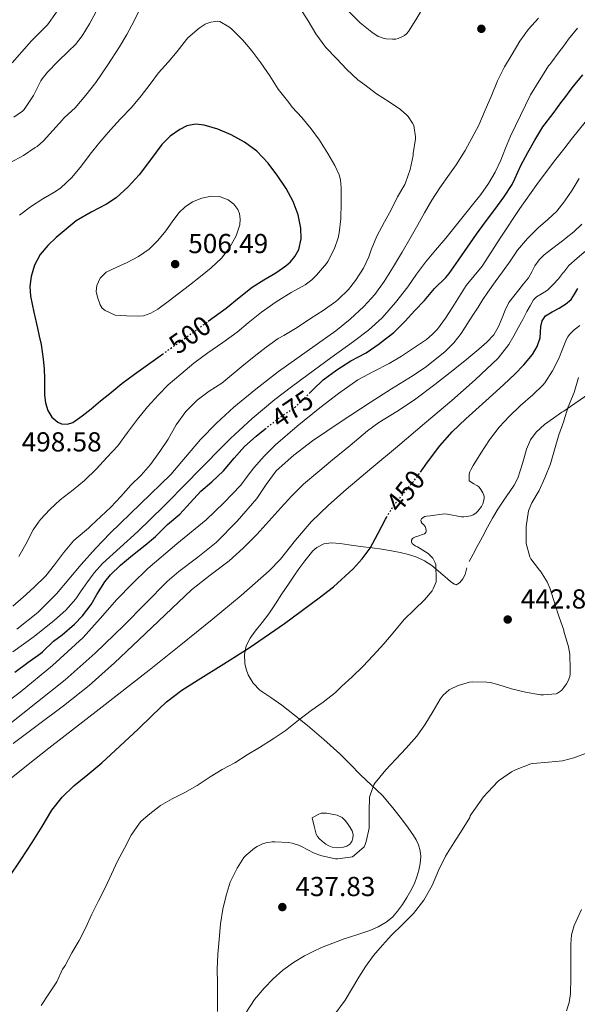
# Model space of a CAD drawing. Units: metres. Extents: x 559872 to 563314, y 4707871 to 4710213.
# Drawn here: x 562548 to 562751, y 4708492 to 4708851 of the extents above; entities that cross this region are included whole.
import ezdxf
from ezdxf.enums import TextEntityAlignment as Align

# ---------------------------------------------------------------- set-up
doc = ezdxf.new("R2010")
doc.units = ezdxf.units.M
doc.header["$MEASUREMENT"] = 0
doc.linetypes.add('DGN Style 5', pattern=[1.217945, 0.521977, -0.695969])
for name, color, linetype, lineweight in [('Balsa-alberca', 142, 'Continuous', 0), ('Cauce lineal', 142, 'Continuous', 13), ('Cota de curva de nivel directora', 7, 'Continuous', 0), ('Cota de punto acotado terreno', 7, 'Continuous', 0), ('Curva de nivel directora', 30, 'Continuous', 30), ('Curva de nivel directora no vista', 30, 'DGN Style 5', 30), ('Curva de nivel intermedia', 30, 'Continuous', 0), ('Línea de cambio de uso (parcela vista)', 92, 'Continuous', 0), ('Punto acotado terreno (símbolo)', 7, 'Continuous', 0)]:
    doc.layers.add(name, color=color, linetype=linetype, lineweight=lineweight)
doc.styles.add('Style-Arial', font='arial.ttf')

# ---------------------------------------------------------------- blocks, each defined once
blk = doc.blocks.new('5PATER')
at = {"layer": 'Cauce lineal', "linetype": 'Continuous', "lineweight": 0}
h = blk.add_hatch(color=51, dxfattribs=at)
edge = h.paths.add_edge_path()
edge.add_ellipse((0, 0), major_axis=(-0.11, -0.111), ratio=0.999422, start_angle=0, end_angle=360)

msp = doc.modelspace()

# ---------------------------------------------------------------- linework, layer by layer
at = {"layer": 'Balsa-alberca', "color": 142, "linetype": 'Continuous', "lineweight": 0, "elevation": 440.17, "flags": 128}
msp.add_lwpolyline([(562654.55, 4708559.82), (562655.62, 4708560.47), (562656.69, 4708561.13), (562657.82, 4708561.54), (562659.72, 4708561.55), (562661.62, 4708561.26), (562663.61, 4708560.9), (562665.47, 4708560.01), (562666.65, 4708558.78), (562667.6, 4708557.43), (562668.36, 4708556.29), (562669.03, 4708555.1), (562669.4, 4708553.79), (562669.36, 4708552.44), (562669.01, 4708551.29), (562668.23, 4708550.25), (562667.14, 4708549.54), (562665.97, 4708549.21), (562663.87, 4708548.98), (562661.79, 4708549.22), (562660.6, 4708549.65), (562659.47, 4708550.28), (562658.29, 4708551.19), (562657.22, 4708552.22), (562656.44, 4708553.02), (562655.92, 4708553.96), (562655.23, 4708556.89), (562654.55, 4708559.82)], close=True, dxfattribs=at)
at = {"layer": 'Balsa-alberca', "color": 142, "linetype": 'Continuous', "lineweight": 0}
msp.add_polyline3d([(562654.55, 4708559.82, 440.3), (562655.62, 4708560.47, 440.3), (562656.69, 4708561.13, 440.3), (562657.82, 4708561.54, 440.3), (562659.72, 4708561.55, 440.3), (562661.62, 4708561.26, 440.3), (562663.61, 4708560.9, 440.3), (562665.47, 4708560.01, 440.3), (562666.65, 4708558.78, 440.3), (562667.6, 4708557.43, 440.3), (562668.36, 4708556.29, 440.3), (562669.03, 4708555.1, 440.3), (562669.4, 4708553.79, 440.3), (562669.36, 4708552.44, 440.3), (562669.01, 4708551.29, 440.28), (562668.23, 4708550.25, 440.27), (562667.14, 4708549.54, 440.27), (562665.97, 4708549.21, 440.27), (562663.87, 4708548.98, 440.27), (562661.79, 4708549.22, 440.27), (562660.6, 4708549.65, 440.27), (562659.47, 4708550.28, 440.27), (562658.29, 4708551.19, 440.27), (562657.22, 4708552.22, 440.27), (562656.44, 4708553.02, 440.27), (562655.92, 4708553.96, 440.27), (562655.23, 4708556.89, 440.28), (562654.55, 4708559.82, 440.3)], dxfattribs=at)
at = {"layer": 'Curva de nivel directora', "color": 30, "linetype": 'Continuous', "lineweight": 30, "flags": 128}
for points, elevation in [([(562653.38, 4708714.53), (562654.9, 4708716.07), (562658.55, 4708719.56), (562663.48, 4708723.23), (562668.58, 4708726.46), (562674.21, 4708729.37), (562678.95, 4708732.7), (562679.7, 4708733.29), (562684.23, 4708736.84), (562688.44, 4708740.95), (562691.89, 4708744.87), (562695.46, 4708748.52), (562699.14, 4708752.84), (562703.22, 4708756.83), (562704.41, 4708758.31), (562707.86, 4708763.24), (562711.13, 4708767.93), (562714.36, 4708772.7), (562717.72, 4708777.13), (562721.05, 4708781.71), (562724.38, 4708786.11), (562727.38, 4708790.78), (562728.39, 4708792.87), (562730.55, 4708797.67), (562733.11, 4708802.41), (562735.72, 4708806.95), (562738.65, 4708811.77), (562742.36, 4708816.63), (562745.58, 4708821.03), (562746.23, 4708821.91), (562749.26, 4708825.95), (562753.24, 4708830.78)], 475), ([(562616.62, 4708740.9), (562623.11, 4708745.69), (562627.86, 4708749.52), (562632.58, 4708753.37), (562636.84, 4708756.06), (562641.21, 4708758.62), (562644.91, 4708761.13), (562646.62, 4708762.63), (562648.23, 4708764.52), (562649.63, 4708767.04), (562650.51, 4708770.92), (562650.36, 4708774.79), (562649.39, 4708779.71), (562647.58, 4708784.57), (562644.98, 4708789.36), (562642.04, 4708793.83), (562638.47, 4708798.58), (562634.38, 4708802.91), (562629.88, 4708806.22), (562624.94, 4708808.91), (562620.09, 4708810.96), (562615.14, 4708812.44), (562611.97, 4708812.82), (562608.81, 4708812.17), (562606.22, 4708810.85), (562602.76, 4708808.36), (562599.72, 4708805.32), (562595.54, 4708799.77), (562591.4, 4708794.28), (562587.42, 4708789.92), (562583.06, 4708785.93), (562579.55, 4708783.6), (562573.92, 4708780.7), (562568.5, 4708777.47), (562564.79, 4708774.52), (562561.19, 4708771.4), (562558.13, 4708768.5), (562555.32, 4708765.24), (562553.23, 4708761.41), (562552.09, 4708757.23), (562551.58, 4708753.62), (562551.8, 4708750.04), (562553.08, 4708744.23), (562554.36, 4708738.41), (562555, 4708735.44), (562555.64, 4708732.48), (562556.11, 4708729.8), (562556.44, 4708727.1), (562556.73, 4708723.54), (562556.92, 4708719.98), (562556.94, 4708716.96), (562556.93, 4708713.95), (562557.26, 4708711.15), (562558.07, 4708708.4), (562559.56, 4708705.96), (562561.8, 4708704.12), (562563.13, 4708703.54), (562565.29, 4708703.34), (562567.24, 4708704.03), (562570.63, 4708706.46), (562573.93, 4708709.04), (562577.29, 4708711.84), (562580.68, 4708714.62), (562585.14, 4708718.16), (562589.67, 4708721.6), (562599.13, 4708728.35), (562599.92, 4708728.9)], 500), ([(562693.97, 4708685.87), (562696.58, 4708689.52), (562701, 4708695.48), (562705.6, 4708700.6), (562710.55, 4708705.39), (562715.37, 4708709.72), (562720.2, 4708714.06), (562724.33, 4708717.85), (562728.44, 4708721.67), (562731.73, 4708725.07), (562734.79, 4708728.78), (562736.54, 4708731.7), (562737.69, 4708734.89), (562737.81, 4708736.95), (562737.86, 4708739.03), (562738.39, 4708741.07), (562739.53, 4708742.84), (562742.02, 4708744.38), (562744.57, 4708745.67), (562746.23, 4708746.74), (562746.83, 4708747.13), (562748.9, 4708748.86), (562750.18, 4708750.8), (562751.32, 4708752.83)], 450), ([(562546.05, 4708612.96), (562550.88, 4708616.46), (562555.49, 4708619.76), (562556.15, 4708620.38), (562560.18, 4708624.28), (562563.3, 4708626.64), (562567.89, 4708630.46), (562570.71, 4708633.47), (562573.93, 4708637.69), (562576.04, 4708641.34), (562578.89, 4708645.87), (562581.03, 4708648.44), (562584.68, 4708651.93), (562589.01, 4708655.68), (562593.56, 4708659.23), (562597.4, 4708662.48), (562601.8, 4708666.78), (562606.21, 4708670.59), (562610.01, 4708674.7), (562613.91, 4708678.99), (562617.88, 4708682.35), (562622.17, 4708686.38), (562626.02, 4708691.04), (562629.85, 4708695.21), (562634.1, 4708698.99), (562637.28, 4708701.62)], 475), ([(562543.99, 4708538.25), (562548.24, 4708544.55), (562552.47, 4708550.88), (562556.01, 4708556.77), (562559.57, 4708562.67), (562563.31, 4708567.37), (562567.62, 4708571.56), (562572.76, 4708575.69), (562577.83, 4708579.87), (562584.43, 4708586.03), (562591.01, 4708592.2), (562596.2, 4708597.17), (562601.43, 4708602.11), (562607.01, 4708606.39), (562612.95, 4708610.2), (562622.25, 4708616.05), (562631.56, 4708621.9), (562644.46, 4708630.75), (562657.08, 4708640.07), (562662.23, 4708644.08), (562669.49, 4708650.63), (562672.73, 4708654.27), (562675.61, 4708658.22), (562678.5, 4708663.47), (562681.25, 4708668.76), (562681.63, 4708669.41)], 450)]:
    msp.add_lwpolyline(points, dxfattribs=dict(at, elevation=elevation))
at = {"layer": 'Curva de nivel directora no vista', "color": 30, "linetype": 'DGN Style 5', "lineweight": 30, "flags": 128}
for points, elevation in [([(562599.92, 4708728.9), (562608.61, 4708735.07), (562615.88, 4708740.36), (562616.62, 4708740.9)], 500), ([(562637.28, 4708701.62), (562638.01, 4708702.22), (562643.13, 4708706.11), (562648.25, 4708709.61), (562650.81, 4708711.91), (562653.38, 4708714.53)], 475), ([(562681.63, 4708669.41), (562682.74, 4708671.33), (562684.33, 4708673.83), (562688.24, 4708678.71), (562692.26, 4708683.48), (562693.97, 4708685.87)], 450)]:
    msp.add_lwpolyline(points, dxfattribs=dict(at, elevation=elevation))
at = {"layer": 'Curva de nivel intermedia', "color": 30, "linetype": 'Continuous', "lineweight": 0, "flags": 128}
for points, elevation in [([(562544.25, 4708798.64), (562549.21, 4708801.37), (562553.45, 4708804.22), (562554.18, 4708804.67), (562556.57, 4708806.68), (562560.01, 4708810.44), (562563.5, 4708814.35), (562563.88, 4708814.8), (562564.15, 4708815.23), (562568.1, 4708818.76), (562571.95, 4708823.28), (562575.66, 4708827.9), (562580.02, 4708834.34), (562584.2, 4708840.91), (562586.94, 4708845.47), (562589.55, 4708850.49), (562591.99, 4708855.48)], 490), ([(562545.13, 4708835.1), (562548.62, 4708839.08), (562552.19, 4708843.18), (562556.43, 4708847.42), (562557.98, 4708849.02), (562561.29, 4708853.63)], 480), ([(562545.75, 4708815.32), (562548.94, 4708817.56), (562549.51, 4708818.11), (562552.95, 4708823.21), (562555.61, 4708828.51), (562556.06, 4708829.28), (562557.95, 4708831.74), (562561.8, 4708835.61), (562565.67, 4708839.36), (562568.22, 4708841.85), (562570.67, 4708844.94), (562573.31, 4708849.37), (562575.72, 4708853.84)], 485), ([(562650.01, 4708855.19), (562653.08, 4708850.38), (562655.9, 4708845.67), (562659.54, 4708840.73), (562663.4, 4708836.75), (562667.14, 4708832.7), (562671.1, 4708828.95), (562672.84, 4708827.66), (562673.72, 4708827.16), (562677.98, 4708823.77), (562682.52, 4708820.87), (562686.66, 4708818.14), (562689.05, 4708816.09), (562689.48, 4708815.61), (562691.11, 4708813.16), (562691.53, 4708812.31), (562692.15, 4708808.09), (562692.15, 4708807.47), (562691.37, 4708802.01), (562691.3, 4708801.31), (562690.2, 4708796.28), (562688.5, 4708791.37), (562688.26, 4708790.76), (562685.62, 4708786.31), (562683.27, 4708781.58), (562680.84, 4708777.1), (562678.09, 4708771.93), (562676.02, 4708766.92), (562675.21, 4708764.38), (562673.27, 4708760.3), (562670.3, 4708755.74), (562667.7, 4708752.44), (562664.04, 4708748.89), (562663.14, 4708748.06), (562658.49, 4708744.79), (562653.86, 4708741.93), (562649, 4708738.59), (562644.17, 4708735.77), (562642.09, 4708734.62), (562637.7, 4708731.42), (562633.41, 4708728.01)], 490), ([(562667.99, 4708853.69), (562671.99, 4708849.72), (562676.31, 4708846.3), (562678.62, 4708844.78), (562679.08, 4708844.55), (562680.79, 4708843.98)], 485), ([(562680.79, 4708843.98), (562681.51, 4708843.83), (562683.74, 4708843.71), (562685.05, 4708843.8), (562685.85, 4708843.99), (562687.72, 4708844.79), (562688.22, 4708845.1), (562688.89, 4708845.67), (562689.66, 4708846.57), (562692.35, 4708850.81), (562695.18, 4708855.63)], 485), ([(562736.98, 4708851.4), (562733.37, 4708847.42), (562730.18, 4708843.02), (562727.4, 4708838.27), (562724.65, 4708833.63), (562722.09, 4708828.51), (562719.78, 4708822.86), (562717.62, 4708817.85), (562715.21, 4708812.44), (562712.66, 4708807.61), (562710.3, 4708803.13), (562707.05, 4708797.95), (562703.93, 4708793.74), (562701.06, 4708789.61), (562698.18, 4708785.05), (562695.45, 4708780.49), (562693.03, 4708776.03), (562690.09, 4708770.95), (562687.3, 4708766.14), (562686.71, 4708765.18), (562683.75, 4708760.28), (562680.79, 4708755.39), (562677.35, 4708750.64), (562673.33, 4708746.31), (562668.37, 4708741.65), (562663.09, 4708737.37), (562652.62, 4708729.96), (562642.17, 4708722.54), (562633.96, 4708716.17), (562625.94, 4708709.53), (562619.68, 4708703.8), (562613.73, 4708697.76), (562608.34, 4708691.39), (562602.92, 4708685.05), (562591.88, 4708674.39), (562580.85, 4708663.71), (562575.51, 4708658.01), (562570.26, 4708652.24), (562565.75, 4708646.9), (562561.24, 4708641.55), (562554.42, 4708634.68), (562546.85, 4708628.64)], 485), ([(562547.56, 4708655.2), (562550.1, 4708659.66), (562552.77, 4708664.84), (562554.73, 4708667.71), (562555.46, 4708668.65), (562558.89, 4708672.3), (562562.68, 4708675.77), (562567.4, 4708679.48), (562571.51, 4708682.84), (562575.85, 4708687.13), (562579.69, 4708691.26), (562583.64, 4708695.53), (562587.21, 4708700.32), (562590.84, 4708705.2), (562594.52, 4708709.68), (562598.44, 4708714.09), (562602.02, 4708717.69), (562606.6, 4708721.64), (562611.37, 4708725.61), (562616.45, 4708729.34), (562621.88, 4708733.12), (562627.11, 4708736.99), (562631.19, 4708740.31), (562636.09, 4708744.19), (562641.42, 4708747.96), (562646.89, 4708751.39), (562651.94, 4708754.17), (562654.44, 4708756.03), (562656.1, 4708757.67), (562659.7, 4708761.95), (562660.2, 4708762.73), (562662.63, 4708767.48), (562664.01, 4708771.31), (562664.39, 4708773.11), (562664.92, 4708778.23), (562665.11, 4708784.09), (562665.13, 4708789.56), (562664.78, 4708792.46), (562664.3, 4708794.25), (562662.76, 4708797.71), (562660.23, 4708802.12), (562657.14, 4708806.97), (562654.09, 4708811.11), (562650.7, 4708815.19), (562647.18, 4708819), (562645.96, 4708820.71), (562642.07, 4708825.58), (562639.08, 4708830.38), (562635.8, 4708835.1), (562632.52, 4708839.47), (562629.18, 4708843.34), (562625.13, 4708847.48), (562624.09, 4708848.31), (562620.86, 4708850.14), (562619.83, 4708850.27)], 495), ([(562619.83, 4708850.27), (562619.15, 4708850.25), (562617.51, 4708849.98), (562616.06, 4708849.5), (562615.53, 4708849.24), (562613.32, 4708847.8), (562609.18, 4708844.23), (562608.71, 4708843.69), (562605.29, 4708839.21), (562602.04, 4708835.34), (562598.44, 4708831.5), (562595.4, 4708827.4), (562592.17, 4708823.13), (562588.63, 4708818.88), (562584.66, 4708814.7), (562581.02, 4708810.65), (562577.06, 4708806.19), (562573.58, 4708801.79), (562570.44, 4708797.53), (562566.86, 4708793.31), (562562.82, 4708789.52), (562560.95, 4708788.22), (562556.33, 4708785.52), (562551.82, 4708782.6), (562547.77, 4708779.55)], 495), ([(562751.29, 4708847.71), (562748.02, 4708843.75), (562746.23, 4708841.34), (562744.6, 4708839.15), (562741.53, 4708834.95), (562741.19, 4708834.54), (562740.7, 4708834.09), (562734.14, 4708823.45), (562730.46, 4708815.92), (562726.79, 4708808.39), (562725.01, 4708804.04), (562723.32, 4708799.64), (562721.27, 4708795.28), (562718.84, 4708791.13), (562716.01, 4708787.16), (562713.02, 4708783.32), (562708.12, 4708777.27), (562703.19, 4708771.24), (562699.51, 4708766.86), (562695.83, 4708762.47), (562692.56, 4708758.03), (562689.38, 4708753.51), (562684.9, 4708747.69), (562680.02, 4708742.19), (562674.99, 4708737.64), (562669.62, 4708733.51), (562661.33, 4708727.53), (562653.05, 4708721.53), (562646.94, 4708716.98), (562640.9, 4708712.33), (562632.61, 4708705.43), (562624.69, 4708698.11), (562620.22, 4708693.69), (562615.8, 4708689.21), (562612.61, 4708685.92), (562609.43, 4708682.64), (562600.24, 4708673.41), (562590.97, 4708664.28), (562584.47, 4708658.47), (562578.01, 4708652.6), (562575.04, 4708649.19), (562572.31, 4708645.58), (562570.33, 4708642.62), (562568.31, 4708639.69), (562564.65, 4708635.61), (562560.58, 4708631.93), (562553.09, 4708625.94), (562545.33, 4708620.35)], 480), ([(562730.17, 4708782.03), (562736.43, 4708790.78), (562742.87, 4708799.4), (562746.23, 4708803.66), (562749.45, 4708807.74), (562756.14, 4708815.99)], 470), ([(562533.4, 4708585.69), (562549.01, 4708597.86), (562564.5, 4708610.19), (562575.36, 4708619.9), (562585.86, 4708630.01), (562593.73, 4708638), (562601.61, 4708645.98), (562605.92, 4708649.7), (562612.78, 4708654.85), (562619.45, 4708660.25), (562627.11, 4708668.05), (562634.28, 4708676.31), (562637.74, 4708681.4), (562641.38, 4708686.36), (562647.76, 4708692.14), (562654.66, 4708697.26), (562665.11, 4708704.36), (562675.62, 4708711.34), (562683.45, 4708716.23), (562691.29, 4708721.11), (562696.16, 4708724.39), (562703.05, 4708729.87), (562706.12, 4708732.99), (562708.81, 4708736.44), (562710.27, 4708738.75), (562711.72, 4708741.07), (562713.35, 4708743.54), (562714.98, 4708746.03), (562716.75, 4708748.79), (562718.53, 4708751.55), (562721.2, 4708755.24), (562723.93, 4708758.89), (562726.64, 4708762.86), (562729.38, 4708766.83), (562733.01, 4708771.06), (562736.94, 4708775.03), (562740.37, 4708778), (562743.69, 4708781.08), (562746.23, 4708784.36), (562746.58, 4708784.82), (562749.24, 4708788.73), (562751.9, 4708792.94)], 465), ([(562617.64, 4708786.47), (562614.25, 4708785.84), (562610.9, 4708784.44), (562608.17, 4708782.62), (562605.9, 4708780.41), (562603.48, 4708777.12), (562601.1, 4708773.82), (562598.27, 4708770.38), (562595.11, 4708767.21), (562591.19, 4708764.54), (562587.05, 4708762.28), (562583.26, 4708760.65), (562579.45, 4708758.84), (562577.25, 4708756.67), (562575.96, 4708753.92), (562575.79, 4708751.8), (562576.28, 4708749.68), (562577.24, 4708746.91), (562577.95, 4708745.71), (562578.98, 4708744.88), (562580.8, 4708744.01), (562582.62, 4708743.15), (562586.83, 4708742.93), (562591.05, 4708742.72), (562592.96, 4708742.86), (562595.74, 4708743.81), (562598.25, 4708745.36), (562601.95, 4708748.14), (562605.62, 4708750.94), (562609.73, 4708754.08), (562613.83, 4708757.23), (562617.7, 4708760.44), (562621.42, 4708763.9), (562624.4, 4708767.72), (562626.74, 4708772.03), (562628.13, 4708776.07), (562628.3, 4708778.18), (562627.99, 4708780.2), (562627.38, 4708781.67), (562625.91, 4708783.61), (562623.82, 4708785.23), (562620.72, 4708786.4), (562617.64, 4708786.47)], 505), ([(562534.46, 4708595.62), (562548.05, 4708605.72), (562559.82, 4708615.36), (562571.03, 4708625.63), (562577.21, 4708632.51), (562583.3, 4708639.45), (562588.88, 4708645.22), (562594.63, 4708650.83), (562605.18, 4708659.75), (562615.83, 4708668.57), (562622.35, 4708674.69), (562628.5, 4708681.18), (562630.86, 4708684.3), (562633.19, 4708687.45), (562637.03, 4708691.77), (562641.13, 4708695.83), (562649.07, 4708702.72), (562657.25, 4708709.32), (562664.09, 4708714.6), (562671.19, 4708719.51), (562676.86, 4708722.58), (562682.58, 4708725.53), (562687.07, 4708728.24), (562691.49, 4708731.08), (562696.15, 4708734.25), (562698.31, 4708736.03), (562700.25, 4708738.07), (562703.15, 4708742.05), (562705.81, 4708746.15), (562708.24, 4708750.06), (562710.71, 4708753.93), (562713.57, 4708757.47), (562716.46, 4708761), (562723.3, 4708771.52), (562730.17, 4708782.03)], 470), ([(562545.52, 4708586.97), (562554.26, 4708593.55), (562563.82, 4708600.75), (562573.22, 4708608.16), (562582.39, 4708616.34), (562591.32, 4708624.78), (562600.9, 4708633.88), (562610.5, 4708642.96), (562617.3, 4708648.31), (562624.2, 4708653.56), (562629.4, 4708658.22), (562634.34, 4708663.15), (562638.73, 4708668), (562643.09, 4708672.87), (562647.09, 4708677.31), (562651.33, 4708681.48), (562656.62, 4708685.93), (562661.93, 4708690.35), (562668.3, 4708695.67), (562674.68, 4708700.97), (562678.79, 4708704), (562685.33, 4708708.04), (562691.77, 4708712.23), (562699.22, 4708717.82), (562706.57, 4708723.55), (562710.94, 4708727.14), (562715.27, 4708730.79), (562718.13, 4708733.23), (562720.68, 4708735.99), (562722.39, 4708738.99), (562723.8, 4708742.12), (562724.92, 4708744.96), (562726.23, 4708747.71), (562727.98, 4708750.1), (562729.85, 4708752.41), (562731.61, 4708754.55), (562733.35, 4708756.7), (562734.58, 4708758.88), (562735.74, 4708761.11), (562737.26, 4708763.28), (562739.1, 4708765.16), (562741.71, 4708767.16), (562744.33, 4708769.15), (562746.23, 4708770.61), (562747.13, 4708771.3), (562749.93, 4708773.48), (562752.82, 4708776.26)], 460), ([(562722.34, 4708727.43), (562726.21, 4708732.41), (562728.03, 4708735.54), (562729.77, 4708738.71), (562731.26, 4708741.56), (562732.76, 4708744.41), (562733.93, 4708746.59), (562735.22, 4708748.7), (562736.31, 4708749.79), (562738.37, 4708750.98), (562740.34, 4708752.28), (562742.37, 4708754.26), (562744.31, 4708756.33), (562746.17, 4708758.79), (562746.23, 4708758.86), (562748.1, 4708761.18), (562751.13, 4708763.94), (562754.3, 4708766.55)], 455), ([(562695.14, 4708666.76), (562694.66, 4708667.23), (562694.2, 4708667.8), (562694.1, 4708668.35), (562694.34, 4708668.91), (562694.93, 4708669.42), (562695.56, 4708669.74), (562696.13, 4708669.88), (562697.53, 4708670.03), (562702.71, 4708670.71), (562703.67, 4708670.59), (562708.89, 4708669.63), (562709.77, 4708669.63), (562712.41, 4708669.96), (562713.16, 4708670.3), (562714.23, 4708670.99), (562714.92, 4708671.64), (562716.28, 4708673.34), (562716.76, 4708674.33), (562717.22, 4708676.19), (562717.21, 4708676.91), (562717.11, 4708677.47), (562716.73, 4708678.41), (562715.97, 4708679.63), (562715.35, 4708680.38), (562714.76, 4708680.89), (562714.26, 4708681.21), (562713.4, 4708681.61), (562711.78, 4708682.71), (562711.72, 4708683.32), (562711.77, 4708685.21), (562711.99, 4708685.96), (562712.34, 4708686.76), (562713.25, 4708688.27), (562716.02, 4708692.84), (562719.21, 4708697.69), (562719.57, 4708698.19), (562722.69, 4708702.31), (562726.28, 4708706.23), (562730.52, 4708710.2), (562734.95, 4708714.12), (562738.66, 4708717.63), (562739.29, 4708718.46), (562742.12, 4708722.83), (562744.57, 4708727.61), (562745.24, 4708729.51), (562746.23, 4708731.92), (562747.25, 4708734.41), (562747.7, 4708735.19), (562748.37, 4708736.09), (562750.07, 4708737.82), (562752.09, 4708739.37)], 445), ([(562543.57, 4708573.34), (562550.99, 4708579.34), (562558.47, 4708585.24), (562576.79, 4708599.45), (562595.08, 4708613.69), (562606.6, 4708622.91), (562618.05, 4708632.22), (562628.58, 4708640.95), (562638.85, 4708649.98), (562642.91, 4708654.2), (562648.42, 4708661.1), (562654.18, 4708667.75), (562660.41, 4708673.81), (562666.87, 4708679.61), (562676.25, 4708687.42), (562685.62, 4708695.23), (562695.51, 4708703.63), (562705.38, 4708712.06), (562713.97, 4708719.61), (562722.34, 4708727.43)], 455), ([(562633.41, 4708728.01), (562628.82, 4708724.46), (562624.47, 4708720.71), (562621.59, 4708718.33), (562616.93, 4708715.37), (562612.6, 4708712.11), (562609, 4708708.57), (562608.45, 4708708.04), (562604.89, 4708703.1), (562601.97, 4708697.88), (562598.95, 4708693.4), (562595.56, 4708688.73), (562592.13, 4708684.76), (562588.42, 4708681.12), (562584.71, 4708676.99), (562581.14, 4708673.18), (562577.48, 4708669.77), (562573.85, 4708666.27), (562572.9, 4708665.44), (562568.44, 4708661.69), (562567.51, 4708660.83), (562563.83, 4708656.44), (562560.58, 4708652.11), (562557.38, 4708648.11), (562553.06, 4708643.87), (562549.19, 4708640.36), (562545.38, 4708637.07)], 490), ([(562650.66, 4708549.42), (562655.25, 4708547), (562658.02, 4708545.98), (562663.03, 4708544.89), (562663.83, 4708544.89), (562669.17, 4708545.71), (562669.97, 4708546.23), (562673.41, 4708549.27), (562673.84, 4708550.12), (562674.24, 4708551.27), (562675.24, 4708556.09), (562675.32, 4708557.15), (562675.33, 4708562.15), (562675.44, 4708567.43), (562675.6, 4708568.19), (562676.93, 4708571.88), (562677.35, 4708572.54), (562678.04, 4708573.35), (562681.36, 4708577.34), (562684.96, 4708581.21), (562688.82, 4708585.21), (562692.66, 4708589.64), (562695.54, 4708593.79), (562698.61, 4708598.78), (562701.16, 4708603.13), (562702.29, 4708604.55), (562704.47, 4708606.52), (562704.98, 4708606.84), (562707.73, 4708608.09), (562711.86, 4708609.31), (562712.82, 4708609.4), (562718.23, 4708609.37), (562719.41, 4708609.21), (562722.24, 4708608.43), (562727.2, 4708606.94), (562732.34, 4708605.69), (562737.76, 4708604.73), (562738.84, 4708604.68), (562743.43, 4708605.07), (562743.94, 4708605.29), (562745.09, 4708606.07), (562745.51, 4708606.47), (562746.23, 4708607.42), (562747.25, 4708608.76), (562747.86, 4708609.87), (562748.39, 4708611.34), (562748.53, 4708612.31), (562748.56, 4708613.98), (562748.44, 4708619.56), (562747.99, 4708622.22), (562746.32, 4708627.96), (562746.23, 4708628.24), (562744.53, 4708633.05), (562743, 4708637.9), (562741.32, 4708643.34), (562740.18, 4708645.87), (562737.8, 4708649.79), (562737.43, 4708650.22), (562734.2, 4708654.3), (562733.88, 4708655.03), (562732.53, 4708659.83), (562732.5, 4708660.63), (562732.5, 4708666.06), (562733.33, 4708671.74), (562733.57, 4708672.46), (562734.65, 4708674.7), (562737.27, 4708679.15), (562739.37, 4708683.82), (562741.4, 4708688.94), (562742.84, 4708694.07), (562744.44, 4708699.56), (562746.2, 4708704.51), (562746.23, 4708704.6), (562747.83, 4708709.67), (562749.99, 4708714.95), (562751.57, 4708720.36)], 440), ([(562555.7, 4708491.4), (562558.55, 4708495.73), (562561.39, 4708500.06), (562563.51, 4708504.68), (562564, 4708505.26), (562564.42, 4708506.01), (562566.85, 4708510.67), (562569.6, 4708515.12), (562571.84, 4708519.63), (562574.15, 4708524.7), (562576.55, 4708529.6), (562579.06, 4708534.32), (562581.35, 4708539.28), (562583.49, 4708544.03), (562586.08, 4708548.81), (562588.56, 4708553.5), (562591.54, 4708557.95), (562592.02, 4708558.49), (562594.69, 4708560.86), (562599.16, 4708564.33), (562603.51, 4708566.84), (562608.05, 4708569.16), (562612.61, 4708571.66), (562617.36, 4708574.8), (562621.65, 4708577.45), (562626.29, 4708579.92), (562630.79, 4708582.83), (562635.28, 4708585.55), (562640.23, 4708588.68), (562644.64, 4708591.61), (562649.54, 4708595.5), (562654.12, 4708598.99), (562658.52, 4708602.07), (562663.06, 4708605.59), (562665.27, 4708607.83), (562669.11, 4708611.31), (562673.01, 4708614.99), (562676.74, 4708619.11), (562680.64, 4708623.29), (562683.99, 4708627.34), (562688.04, 4708632.17), (562691.8, 4708635.85), (562695.51, 4708639.39), (562698.2, 4708642.68), (562698.58, 4708643.31), (562699.68, 4708645.9), (562699.76, 4708646.79), (562699.54, 4708652.09), (562699.19, 4708653.11), (562698.47, 4708654.51), (562697.7, 4708655.43), (562696.79, 4708656.2), (562692.92, 4708658.71), (562692.09, 4708659.03), (562691.51, 4708659.39), (562690.95, 4708659.91), (562690.69, 4708660.52), (562690.71, 4708661.13), (562691.03, 4708661.66), (562691.46, 4708662.01), (562692.15, 4708662.3), (562692.68, 4708662.39), (562695.51, 4708663.42), (562695.89, 4708663.85), (562696.04, 4708664.49), (562695.99, 4708665.31), (562695.67, 4708666.09), (562695.14, 4708666.76)], 445), ([(562662.82, 4708488.25), (562666.55, 4708493.45), (562671.49, 4708501.74), (562674.04, 4708505.83), (562676.88, 4708509.71), (562680.09, 4708513.43), (562683.43, 4708517.05), (562687.45, 4708520.97), (562691.44, 4708524.94), (562695.18, 4708529.87), (562698.31, 4708535.23), (562700.61, 4708540.65), (562703.11, 4708545.95), (562706.17, 4708550.71), (562709.24, 4708555.47), (562711.99, 4708559.95), (562712.13, 4708560.57), (562712.55, 4708561.32), (562714.05, 4708563.37), (562717.03, 4708567.53), (562718.58, 4708569.21), (562722.31, 4708573.18), (562722.77, 4708573.56), (562727.14, 4708576.65), (562728.6, 4708577.4), (562734.2, 4708579.5), (562735, 4708579.64), (562740.71, 4708580.12), (562745.76, 4708580.7), (562746.23, 4708580.81), (562749.96, 4708581.72), (562755.09, 4708583.75)], 435), ([(562620.02, 4708489.31), (562620.02, 4708494.32), (562619.94, 4708499.44), (562619.91, 4708504.73), (562620.13, 4708510.22), (562620.61, 4708515.52), (562621.14, 4708521.23), (562621.99, 4708526.62), (562623.11, 4708531.58), (562624.55, 4708536.41), (562624.8, 4708536.91), (562627.12, 4708541.58), (562629.64, 4708545.39), (562630.42, 4708546.27), (562633.43, 4708548.84), (562634.44, 4708549.47), (562636.42, 4708550.36), (562637.57, 4708550.72), (562639.92, 4708551.07), (562640.87, 4708551.08), (562645.91, 4708550.86), (562647.16, 4708550.64), (562649.86, 4708549.79), (562650.66, 4708549.42)], 440), ([(562747.2, 4708489.47), (562748.19, 4708492.6), (562748.72, 4708495.83), (562748.79, 4708501.38), (562748.77, 4708506.92), (562748.77, 4708513.83), (562749.06, 4708517.24), (562749.99, 4708520.57), (562752.7, 4708526.44)], 430)]:
    msp.add_lwpolyline(points, dxfattribs=dict(at, elevation=elevation))
at = {"layer": 'Línea de cambio de uso (parcela vista)', "color": 92, "linetype": 'Continuous', "lineweight": 0}
for points in [[(562757.31, 4708715.87, 439.54), (562753.76, 4708713.4, 439.75), (562748.68, 4708709.83, 440.03), (562746.23, 4708708.17, 440.14), (562745.56, 4708707.72, 440.18), (562742.44, 4708705.61, 440.33), (562739.21, 4708703.23, 440.7), (562736.21, 4708700.52, 441.1), (562734.06, 4708697.62, 441.28), (562732.66, 4708694.31, 441.34), (562731.92, 4708691.66, 441.28), (562731.19, 4708689.01, 441.23), (562730.39, 4708686.32, 441.21), (562729.46, 4708683.65, 441.19), (562728.16, 4708681.2, 441.14), (562726.63, 4708678.89, 441.08), (562724.34, 4708675.7, 441.06), (562722.16, 4708672.46, 441.08), (562720.3, 4708669.15, 441.16), (562718.48, 4708665.82, 441.24), (562716.6, 4708662.3, 441.28), (562714.71, 4708658.78, 441.31), (562713.21, 4708656.04, 441.31), (562711.7, 4708653.3, 441.32)], [(562630.51, 4708489.1, 438.12), (562633.44, 4708493.65, 438), (562636.98, 4708497.75, 437.66), (562640.23, 4708501.23, 437.3), (562643.78, 4708504.39, 436.95), (562647.67, 4708507.15, 436.75), (562651.76, 4708509.54, 436.55), (562654.82, 4708511.11, 436.24), (562657.95, 4708512.54, 435.91), (562662.05, 4708514.18, 435.66), (562666.18, 4708515.74, 435.58), (562670.82, 4708517.26, 435.74), (562675.47, 4708518.76, 435.9), (562678.59, 4708520.08, 435.93), (562681.54, 4708521.83, 435.95), (562683.77, 4708523.7, 435.95), (562685.66, 4708525.9, 435.95), (562687.41, 4708528.33, 435.95), (562689.02, 4708530.86, 435.95), (562690.48, 4708533.37, 435.95), (562691.79, 4708535.96, 435.95), (562692.7, 4708538.35, 435.95), (562693.39, 4708540.82, 435.95), (562693.89, 4708543.27, 435.95), (562694.08, 4708545.72, 435.95), (562693.87, 4708547.89, 435.92), (562693.22, 4708550.04, 435.99), (562692.39, 4708551.81, 436.27), (562691.41, 4708553.43, 436.63), (562689.47, 4708556.22, 437.27), (562687.46, 4708558.97, 437.85), (562683.92, 4708563.57, 438.56), (562680.13, 4708567.98, 439.23), (562676.17, 4708571.78, 439.9), (562672.18, 4708575.53, 440.59), (562668.41, 4708579.39, 441.35), (562664.58, 4708583.22, 442.14), (562658.74, 4708588.46, 442.95), (562652.75, 4708593.5, 443.8), (562648.09, 4708597.29, 444.76), (562643.39, 4708601, 445.74), (562639.42, 4708603.72, 446.44), (562635.41, 4708606.47, 447.16), (562633.02, 4708609.02, 447.88), (562631.2, 4708612.04, 448.75), (562630.39, 4708614.07, 449.4), (562629.95, 4708616.18, 449.98), (562629.79, 4708619.4, 450.43), (562630.48, 4708622.55, 450.84), (562631.93, 4708625.33, 451.39), (562633.7, 4708627.91, 451.83), (562636.28, 4708631.06, 452.1), (562638.75, 4708634.26, 452.3), (562641.11, 4708637.89, 452.53), (562643.47, 4708641.51, 452.73), (562645.85, 4708645.09, 452.76), (562648.26, 4708648.66, 452.75), (562650.05, 4708651.14, 452.81), (562651.88, 4708653.59, 452.87), (562653.24, 4708655.41, 452.95), (562654.72, 4708657.18, 453), (562656.17, 4708658.47, 452.96), (562658.74, 4708659.81, 452.74), (562661.49, 4708660.18, 452.46), (562664.69, 4708659.88, 452.15), (562667.88, 4708659.46, 451.79), (562672.1, 4708658.85, 451.12), (562676.32, 4708658.25, 450.33), (562679.87, 4708657.76, 449.55), (562683.41, 4708657.27, 448.81), (562686.56, 4708656.65, 448.25), (562689.68, 4708655.83, 447.69), (562692.65, 4708654.9, 447.15), (562695.48, 4708653.59, 446.57), (562698.13, 4708651.83, 445.87), (562700.59, 4708649.85, 445.13), (562702.2, 4708648.42, 444.63), (562703.83, 4708646.98, 444.12), (562705.08, 4708645.94, 443.88), (562706.35, 4708645, 443.64), (562707.12, 4708644.87, 443.4), (562708.3, 4708645.67, 442.93), (562709.43, 4708646.98, 442.51), (562710.33, 4708648.56, 442.1), (562710.94, 4708650.97, 441.56)]]:
    msp.add_polyline3d(points, dxfattribs=at)

# ---------------------------------------------------------------- block references
at = {"layer": 'Punto acotado terreno (símbolo)', "color": 7, "linetype": 'Continuous', "lineweight": 0, "xscale": 10, "yscale": 10, "zscale": 10}
for p in [(562716.2, 4708847.53, 486.92), (562604.55, 4708761.74, 506.49), (562725.8, 4708632.17, 442.82), (562643.62, 4708527.34, 437.83)]:
    msp.add_blockref('5PATER', p, dxfattribs=at)

# ---------------------------------------------------------------- texts
at = {"layer": 'Cota de curva de nivel directora', "color": 7, "linetype": 'Continuous', "lineweight": 0, "style": 'Style-Arial'}
for s, rotation, p in [('500', 35.3228, (562609.92, 4708735.99, 500)), ('475', 34.3868, (562647.22, 4708708.91, 475)), ('450', 51.2228, (562688.5, 4708679.03, 450))]:
    msp.add_text(s, height=7, rotation=rotation, dxfattribs=at).set_placement(p, align=Align.MIDDLE_CENTER)
at = {"layer": 'Cota de punto acotado terreno', "color": 7, "linetype": 'Continuous', "lineweight": 0, "style": 'Style-Arial'}
for s, p in [('506.49', (562609.33, 4708765.74, 506.49)), ('498.58', (562548.59, 4708693.44, 498.58)), ('442.82', (562730.57, 4708636.17, 442.82)), ('437.83', (562648.39, 4708531.34, 437.83))]:
    msp.add_text(s, height=7, dxfattribs=at).set_placement(p)

doc.saveas('drawing.dxf')
